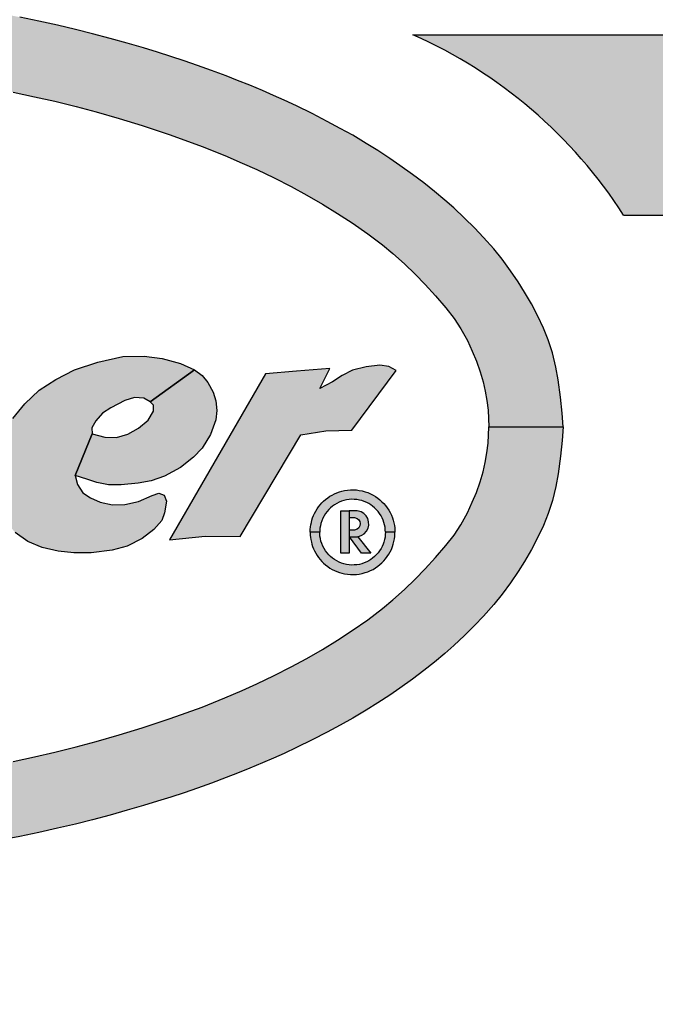
# Model space of a CAD drawing. Extents: x 0 to 15.8, y 0 to 10.2.
# Drawn here: x 5.7 to 5.8, y 7.8 to 8.1 of the extents above; entities that cross this region are included whole.
import ezdxf

# ---------------------------------------------------------------- set-up
doc = ezdxf.new("R2010")
doc.units = 0
doc.header["$MEASUREMENT"] = 0
for name, color, linetype in [('PART', 3, 'CONTINUOUS'), ('PMSBLACKCOM', 90, 'CONTINUOUS'), ('PMSRED186CCOM', 1, 'CONTINUOUS')]:
    doc.layers.add(name, color=color, linetype=linetype)

msp = doc.modelspace()

# ---------------------------------------------------------------- hatches: boundary and pattern name
at = {"layer": 'PART'}
h = msp.add_hatch(color=7, dxfattribs=at)
h.paths.add_polyline_path([(4.983625488000122, 8.219016925469994), (8.067005371577018, 8.219016925469994), (8.067005371577018, 6.524382922194068), (4.983625488000122, 6.524382922194068)])
h.paths.add_polyline_path([(5.058625488000121, 8.144016925469995), (7.992005371577019, 8.144016925469995), (7.992005371577019, 6.599382922194069), (5.058625488000123, 6.599382922194069)], flags=16)
edge = h.paths.add_edge_path(flags=0)
edge.add_line((5.766829730395671, 8.069016925469993), (7.917005371577018, 8.069016925469993))
edge.add_line((7.917005371577018, 8.069016925469993), (7.917005371577018, 6.674382922194068))
edge.add_line((7.917005371577018, 6.674382922194068), (5.133625488000124, 6.674382922194068))
edge.add_line((5.133625488000124, 6.674382922194068), (5.133625488000122, 8.069016925469993))
edge.add_line((5.133625488000122, 8.069016925469993), (5.358781502997033, 8.069016925469993))
edge.add_arc((5.389772006384284, 7.948055922157096), 0.1248678326177647, 104.3702212177225, 145.3690084253764)
edge.add_line((5.287027120226945, 8.019016925469995), (5.183625488000121, 8.019016925469995))
edge.add_line((5.183625488000121, 8.019016925469995), (5.183625488000123, 6.724382922194069))
edge.add_line((5.183625488000123, 6.724382922194069), (7.867005371577019, 6.724382922194069))
edge.add_line((7.867005371577019, 6.724382922194069), (7.867005371577019, 8.019016925469995))
edge.add_line((7.867005371577019, 8.019016925469995), (5.825227203919908, 8.019016925469995))
edge.add_arc((5.712601226831476, 7.946578124306873), 0.1339103828277484, 32.74832251172045, 66.11130693819244)
for points in [[(5.692168306723001, 8.065370760308813), (5.687639806722997, 8.066674760308853), (5.682860306722969, 8.068023760308824), (5.677977306723271, 8.069281760308629), (5.673277306723003, 8.070482260308818), (5.668257306722939, 8.071671760308817), (5.663100306722889, 8.072792260308834), (5.657805806722802, 8.073901760308829), (5.653357306723073, 8.074793760308786), (5.648508806722965, 8.075662760308761), (5.644071806723039, 8.076440260308779), (5.639326306722923, 8.077240760308822), (5.634317806722756, 8.077972760308825), (5.629960806722988, 8.078578760308819), (5.624929306723004, 8.079276260308808), (5.619749306723046, 8.079916760308814), (5.614294806722876, 8.08052276030883), (5.60849705672292, 8.0810487603088), (5.603225456723012, 8.081551760308814), (5.59783945672298, 8.081940760308813), (5.593025256722941, 8.082306260308822), (5.588256756723101, 8.082569260308807), (5.58322530672304, 8.082821260308817), (5.578411056722736, 8.082992760308823), (5.573688356722904, 8.08312976030882), (5.568428156723002, 8.083175760308817), (5.564242856723103, 8.08325576030882), (5.560580806722987, 8.083303260308817), (5.560580806722987, 8.062644260308819), (5.566186856722773, 8.06251226030882), (5.57214460672305, 8.06242076030882), (5.578182356722991, 8.06224926030882), (5.584197306722984, 8.062008760308816), (5.590486656722918, 8.061700260308822), (5.596307156722865, 8.061334260308836), (5.602905256723002, 8.06084276030882), (5.609286106723083, 8.060236760308813), (5.61550680672296, 8.059607760308825), (5.62236780672302, 8.058795760308813), (5.629103306722987, 8.057835260308819), (5.635712806722957, 8.056886260308817), (5.642631306723073, 8.055673760308812), (5.649091806723058, 8.0544847603088), (5.655998806723117, 8.05311226030884), (5.661945306723045, 8.051854760308805), (5.667548306722969, 8.050585260308816), (5.673460306722976, 8.049121760308813), (5.67904080672308, 8.047623760308792), (5.685398806723041, 8.045782260308812), (5.691790806722931, 8.043838260308835), (5.699544306722986, 8.041265760308818), (5.708360806722959, 8.038052260308815), (5.714649806723013, 8.035525260308807), (5.719487306722975, 8.033455260308813), (5.72355780672301, 8.031659760308813), (5.728360806723003, 8.029350260308815), (5.733049306722922, 8.026925760308808), (5.737417306723014, 8.024593260308833), (5.741739806723027, 8.022100260308797), (5.74593680672303, 8.019527260308823), (5.749984806722987, 8.016885760308824), (5.754341806722977, 8.01385526030883), (5.758366806722968, 8.010779260308851), (5.761282806722976, 8.008366510308827), (5.764473306722966, 8.005519110308818), (5.767457806722977, 8.002637460308827), (5.770179306723024, 7.999790110308812), (5.773106806722966, 7.996622560308827), (5.775965306722993, 7.993317760308818), (5.778206806722977, 7.990424660308816), (5.780059306722992, 7.987520110308823), (5.781923306722987, 7.984272510308811), (5.783215306723049, 7.981287910308671), (5.784403806722979, 7.978571560308838), (5.785480306722985, 7.975625760308818), (5.786272806722986, 7.972842460308822), (5.786821306722992, 7.970242010308796), (5.787308806722987, 7.96764156030882), (5.787654306722986, 7.964939560308821), (5.787855806722987, 7.960370260308819), (5.808514806722988, 7.960370260308819), (5.808188806722981, 7.96414386030885), (5.807735806722983, 7.968554560308835), (5.807114806722986, 7.973386310308824), (5.806462806722987, 7.976908360308821), (5.805479806722985, 7.980819160308814), (5.804301806722991, 7.984432710308807), (5.802986806722984, 7.987726060308818), (5.801442806722982, 7.990996510308824), (5.799670306722984, 7.994415610308815), (5.797737806722976, 7.997708960308854), (5.796022806722988, 8.00051056030881), (5.793827306723005, 8.003632360308778), (5.791528806722976, 8.006799910308827), (5.789253306722994, 8.009658710308798), (5.786428806722988, 8.012826260308819), (5.783878306723034, 8.015467760308836), (5.78109980672302, 8.018235260308737), (5.778160806722974, 8.02102526030883), (5.775633806723015, 8.023209260308835), (5.772774806722996, 8.025599260308782), (5.769836306723034, 8.027943760308812), (5.766725806722985, 8.030333760308805), (5.763192306722987, 8.032826260308822), (5.760379306722898, 8.034736260308836), (5.757074306722973, 8.03690876030885), (5.753849806723071, 8.03889826030878), (5.750133306722997, 8.041151260308807), (5.746634306722893, 8.04306076030897), (5.74306630672298, 8.045027760308855), (5.738892306722974, 8.047188760308815), (5.734501306723322, 8.04929326030868), (5.731105306722988, 8.050905260308829), (5.728154806722944, 8.05223176030886), (5.725102306722967, 8.053558260308806), (5.721613806723045, 8.055033760308776), (5.718206306723079, 8.056394260308808), (5.715029806722974, 8.057627760308817), (5.711002306723135, 8.059127260308813), (5.707079806722785, 8.060533760308827), (5.703371806723009, 8.061813760308844), (5.699692806722917, 8.063015260308799), (5.696010306723082, 8.064181760308788)], [(5.743066306722982, 7.875712760308827), (5.746634306722834, 7.877679760308801), (5.750133306723008, 7.879589260308833), (5.753849806723064, 7.881842260308854), (5.757074306723009, 7.883831760308848), (5.760379306723035, 7.886004260308868), (5.763192306722988, 7.887914260308834), (5.766725806722993, 7.890406760308815), (5.769836306722983, 7.892796760308812), (5.772774806723005, 7.895141260308824), (5.775633806722961, 7.897531260308776), (5.778160806722999, 7.899715260308829), (5.781099806722997, 7.902505260308818), (5.78387830672297, 7.905272760308828), (5.786428806722991, 7.907914260308825), (5.789253306722998, 7.911081810308833), (5.79152880672299, 7.913940610308817), (5.793827306722944, 7.917108160308773), (5.796022806722982, 7.920229960308811), (5.797737806723006, 7.923031560308852), (5.799670306722987, 7.926324910308821), (5.801442806722985, 7.929744010308811), (5.802986806722988, 7.933014460308822), (5.804301806722988, 7.936307810308822), (5.805479806722985, 7.939921360308817), (5.806462806722987, 7.943832160308821), (5.807114806722987, 7.947354210308822), (5.807735806722988, 7.952185960308832), (5.808188806722988, 7.95659666030884), (5.808514806722986, 7.960370260308819), (5.787855806722987, 7.960370260308817), (5.787654306722986, 7.955800960308817), (5.787308806722987, 7.953098960308822), (5.786821306722988, 7.950498510308819), (5.786272806722986, 7.947898060308818), (5.785480306722986, 7.945114760308819), (5.784403806722983, 7.942168960308811), (5.783215306722997, 7.939452610308834), (5.781923306722987, 7.936468010308817), (5.780059306722992, 7.933220410308824), (5.778206806722988, 7.93031586030882), (5.775965306722981, 7.927422760308813), (5.773106806722989, 7.9241179603088), (5.770179306722991, 7.920950410308832), (5.767457806722987, 7.918103060308828), (5.764473306723005, 7.915221410308842), (5.76128280672299, 7.912374010308815), (5.758366806722986, 7.909961260308821), (5.754341806722994, 7.906885260308828), (5.749984806722978, 7.903854760308825), (5.745936806722982, 7.901213260308829), (5.741739806722961, 7.898640260308806), (5.737417306722985, 7.89614726030881), (5.733049306722998, 7.893814760308819), (5.728360806722996, 7.89139026030881), (5.723557806723003, 7.889080760308827), (5.719487306722936, 7.887285260308797), (5.714649806723022, 7.885215260308822), (5.708360806722988, 7.882688260308807), (5.699544306723013, 7.879474760308819), (5.691790806723004, 7.876902260308832), (5.685398806723029, 7.874958260308809), (5.679040806722945, 7.873116760308806), (5.673460306722978, 7.871618760308809), (5.667548306723058, 7.870155260308829), (5.661945306723018, 7.868885760308821), (5.655998806722961, 7.867628260308816), (5.649091806722959, 7.866255760308826), (5.642631306723054, 7.865066760308823), (5.635712806722962, 7.863854260308816), (5.629103306722987, 7.862905260308819), (5.62236780672303, 7.861944760308825), (5.615506806723047, 7.861132760308829), (5.609286106722873, 7.860503760308823), (5.602905256723052, 7.859897760308819), (5.59630715672291, 7.859406260308809), (5.590486656722941, 7.859040260308809), (5.584197306722942, 7.858731760308817), (5.578182356722905, 7.858491260308822), (5.572144606723045, 7.858319760308818), (5.566186856722711, 7.858228260308818), (5.560580806722987, 7.858096260308818), (5.560580806722987, 7.837437260308818), (5.564242856723117, 7.83748476030882), (5.568428156722875, 7.837564760308819), (5.573688356722938, 7.837610760308818), (5.578411056723144, 7.837747760308822), (5.58322530672303, 7.837919260308821), (5.588256756722902, 7.838171260308796), (5.593025256722967, 7.838434260308823), (5.597839456723346, 7.838799760308834), (5.603225456722978, 7.839188760308817), (5.608497056722985, 7.839691760308824), (5.614294806722947, 7.840217760308816), (5.619749306722955, 7.840823760308819), (5.62492930672297, 7.841464260308811), (5.629960806722988, 7.842161760308819), (5.634317806722775, 7.842767760308799), (5.639326306723042, 7.84349976030882), (5.644071806723176, 7.84430026030887), (5.648508806722679, 7.845077760308817), (5.653357306722951, 7.845946760308799), (5.65780580672309, 7.846838760308854), (5.66310030672309, 7.847948260308792), (5.668257306722984, 7.849068760308814), (5.673277306723016, 7.850258260308832), (5.677977306724056, 7.851458760309052), (5.682860306722985, 7.852716760308809), (5.687639806722967, 7.854065760308785), (5.692168306722991, 7.855369760308806), (5.696010306722993, 7.856558760308832), (5.699692806722926, 7.85772526030882), (5.703371806723025, 7.858926760308822), (5.707079806723007, 7.860206760308808), (5.711002306722921, 7.861613260308793), (5.715029806723008, 7.863112760308834), (5.718206306722973, 7.864346260308812), (5.721613806723026, 7.865706760308822), (5.725102306722977, 7.867182260308804), (5.728154806722864, 7.868508760308757), (5.731105306722965, 7.869835260308813), (5.734501306723061, 7.871447260308875), (5.738892306723024, 7.873551760308841)]]:
    msp.add_hatch(color=7, dxfattribs=at).paths.add_polyline_path(points)
at = {"layer": 'PMSRED186CCOM', "linetype": 'Continuous'}
for points in [[(5.693940306722986, 7.967301510308818), (5.692197306722987, 7.968261010308819), (5.689598806722987, 7.968458110308818), (5.686982806722988, 7.967669660308818), (5.683040306722987, 7.965608960308819), (5.680764806722987, 7.964103710308819), (5.678954806722988, 7.962025060308818), (5.677790306722986, 7.960107760308819), (5.677921306722986, 7.958406310308819), (5.673143306722988, 7.946839210308818), (5.673794306722987, 7.944320810308819), (5.675317306722986, 7.942027110308819), (5.677467306722987, 7.940665260308819), (5.680137306722987, 7.939446710308818), (5.683560306722987, 7.938747860308819), (5.686982806722988, 7.938819560308819), (5.690727806722986, 7.93966176030882), (5.694508806722986, 7.941310360308819), (5.696354306722988, 7.941991260308818), (5.697895806722986, 7.941435760308819), (5.698504806722987, 7.939733460308819), (5.697985306722988, 7.936490060308818), (5.697250306722987, 7.934429310308818), (5.694956806722987, 7.931848960308818), (5.691767306722987, 7.929411910308819), (5.687609806722987, 7.927297410308819), (5.683470306722986, 7.926186410308819), (5.677646806722986, 7.925451760308819), (5.672808306722986, 7.925397960308819), (5.668507806722987, 7.925845960308818), (5.664010306722986, 7.926867360308819), (5.660067806722987, 7.928551760308819), (5.656555806722988, 7.931060510308818), (5.653993306722986, 7.934070960308819), (5.651914806722987, 7.938281960308819), (5.650498806722986, 7.943586110308818), (5.650248306722986, 7.948478060308819), (5.651143806722986, 7.953352110308819), (5.653168806722988, 7.958351660308818), (5.655928306722988, 7.962706010308819), (5.659243806722987, 7.966737860308818), (5.663167806722987, 7.97053676030882), (5.667808806722988, 7.973493460308818), (5.673041306722986, 7.976145510308818), (5.679456806722987, 7.978295860308819), (5.686409306722986, 7.979801060308819), (5.692268806722987, 7.97994441030882), (5.697268306722986, 7.979281410308818), (5.702375306722987, 7.977919510308819), (5.706234306722987, 7.976136760308819)], [(5.677921306722986, 7.958406310308819), (5.681409806722987, 7.957509460308819), (5.684671306722986, 7.957437760308819), (5.687771306722986, 7.958333710308819), (5.690745806722987, 7.960018160308818), (5.693451806722987, 7.962186360308818), (5.694902806722986, 7.964695060308818), (5.694885306722988, 7.966361560308819), (5.693940306722986, 7.967301510308818), (5.706234306722987, 7.976136760308819), (5.708396306722987, 7.974622360308819), (5.710008806722987, 7.972633310308819), (5.711442806722987, 7.969999210308819), (5.712213306722987, 7.967598010308819), (5.712463806722987, 7.964874260308818), (5.712141306722987, 7.962258010308819), (5.710707806722986, 7.958262060308819), (5.708360306722987, 7.954427310308819), (5.705959306722987, 7.951900660308819), (5.702357306722988, 7.949087310308819), (5.697985306722988, 7.946686160308818), (5.694257806722987, 7.945378010308819), (5.690656306722987, 7.944715010308819), (5.685979306722988, 7.94423121030882), (5.682466806722987, 7.944267060308819), (5.679187806722986, 7.944930060308819), (5.676428306722986, 7.945808110308819), (5.673143306722988, 7.946839210308818)], [(5.762159306722987, 7.976008310308819), (5.760163306722987, 7.977119960308819), (5.757622806722987, 7.977442560308818), (5.753831806722987, 7.976958610308818), (5.750040806722987, 7.976031060308818), (5.747177806722988, 7.974619560308819), (5.744515806722987, 7.972804810308819), (5.741036806722986, 7.970979160308818), (5.743802806722986, 7.976511210308818), (5.734554806722986, 7.975789110308819), (5.725949306722987, 7.975002460308819), (5.699294806722987, 7.928985760308819), (5.709188306722986, 7.930056560308818), (5.718908806722986, 7.929991560308819), (5.735756306722987, 7.958154860308818), (5.742701306722987, 7.959254410308819), (5.749837806722986, 7.959412110308818)], [(5.738339306722986, 7.931148310308819), (5.738364306722987, 7.931932760308818), (5.738428306722987, 7.932591510308818), (5.738525306722988, 7.933215960308818), (5.738667306722988, 7.933870110308819), (5.738812306722988, 7.934447660308818), (5.739022806722987, 7.93508121030882), (5.739276806722987, 7.935730810308819), (5.739552306722986, 7.936318660308819), (5.739870306722986, 7.936938510308819), (5.740251306722987, 7.937581210308819), (5.740672306722987, 7.938157610308819), (5.741132806722987, 7.938753460308819), (5.741601806722986, 7.939260060308818), (5.742071806722986, 7.939724410308818), (5.742617306722988, 7.940220710308818), (5.743205306722988, 7.940663310308819), (5.743823806722986, 7.941088760308819), (5.744456306722988, 7.941449010308819), (5.745107306722987, 7.941779510308818), (5.745747806722987, 7.942064260308818), (5.746434806722988, 7.942313610308819), (5.747119806722987, 7.942518310308818), (5.747894306722987, 7.942697860308819), (5.748695806722987, 7.942811060308818), (5.749538806722986, 7.942877410308819), (5.750357806722986, 7.942894560308819), (5.751184306722987, 7.942853410308819), (5.751950806722988, 7.942742460308819), (5.752762806722988, 7.942588060308818), (5.753563306722986, 7.942368510308819), (5.754306306722988, 7.942107760308819), (5.755063806722987, 7.941788660308818), (5.755757806722986, 7.941446710308819), (5.756414306722988, 7.941045310308819), (5.757075306722987, 7.940595860308818), (5.757685806722987, 7.940108660308818), (5.758239306722988, 7.939605460308819), (5.758746306722987, 7.939095410308818), (5.759225306722987, 7.938537310308819), (5.759690806722986, 7.937910560308818), (5.760124306722986, 7.937261010308818), (5.760492306722988, 7.936594260308819), (5.760837806722988, 7.935909210308818), (5.761140806722986, 7.935138410308818), (5.761352306722987, 7.934476260308818), (5.761554806722987, 7.933732860308819), (5.761687806722987, 7.933031810308819), (5.761779306722987, 7.932343360308819), (5.761823806722987, 7.931723510308819), (5.761839306722987, 7.931148310308819), (5.759195806722987, 7.931148310308819), (5.759164806722987, 7.931803560308818), (5.759084806722987, 7.932509160308818), (5.758954306722988, 7.933188510308819), (5.758781806722986, 7.933870110308819), (5.758545806722987, 7.934501410308819), (5.758285306722987, 7.935102960308818), (5.757999306722986, 7.935674760308819), (5.757580806722988, 7.936333510308819), (5.757185306722986, 7.936860710308819), (5.756743806722987, 7.937365060308819), (5.756201806722988, 7.937906010308819), (5.755654806722987, 7.938348610308818), (5.755155306722987, 7.938715710308818), (5.754593806722987, 7.939067960308819), (5.754012806722987, 7.939363010308819), (5.753338806722986, 7.939655760308819), (5.752665306722987, 7.939885660308819), (5.751962306722987, 7.940065210308818), (5.751250806722986, 7.940185260308819), (5.750543806722987, 7.940240160308818), (5.749846306722986, 7.940257310308819), (5.749102806722988, 7.940193310308819), (5.748398306722986, 7.940092660308819), (5.747683806722987, 7.939932560308819), (5.747003306722988, 7.939717510308819), (5.746358306722987, 7.939449910308818), (5.745698306722987, 7.939118260308819), (5.745085306722988, 7.938758010308819), (5.744527306722986, 7.938353160308818), (5.744002306722987, 7.937915160308819), (5.743483306722986, 7.937415410308819), (5.743043806722987, 7.93691106030882), (5.742600306722988, 7.936328910308818), (5.742188306722987, 7.935675910308818), (5.741859306722986, 7.935029760308819), (5.741549306722987, 7.934302410308819), (5.741321806722986, 7.933601360308819), (5.741161806722987, 7.932911760308819), (5.741051806722986, 7.932256410308819), (5.740994806722988, 7.931660610308819), (5.740983306722987, 7.931148310308819)], [(5.751047306722986, 7.929858710308819), (5.751998806722987, 7.929998960308819), (5.752669306722987, 7.930303810308819), (5.753315806722988, 7.930724510308819), (5.753931306722986, 7.931413510308818), (5.754388806722986, 7.932279360308819), (5.754571806722987, 7.933114660308819), (5.754528806722988, 7.933986610308819), (5.754321806722988, 7.934907310308819), (5.753870306722987, 7.935645060308818), (5.753242306722987, 7.936321860308819), (5.752480306722987, 7.936760860308819), (5.751364306722987, 7.937102310308818), (5.749145306722987, 7.937108410308818), (5.749151306722986, 7.935218260308819), (5.750638806722987, 7.935224360308819), (5.751388806722987, 7.934974360308818), (5.751809806722987, 7.934608510308818), (5.752096306722986, 7.934132910308819), (5.752193806722987, 7.933590260308819), (5.752138806722987, 7.932901260308819), (5.751827806722988, 7.93236471030882), (5.751364306722987, 7.931944010308818), (5.750577806722987, 7.931724510308818), (5.749163306722988, 7.931718410308818), (5.749157306722987, 7.929840410308818)], [(5.738339306722986, 7.931148310308819), (5.738364306722987, 7.930363810308819), (5.738428306722987, 7.929705060308819), (5.738525306722988, 7.929080610308819), (5.738667306722988, 7.928426460308819), (5.738812306722988, 7.927848910308819), (5.739022806722987, 7.927215360308818), (5.739276806722987, 7.926565760308819), (5.739552306722986, 7.925977960308819), (5.739870306722986, 7.925358110308819), (5.740251306722987, 7.924715360308818), (5.740672306722987, 7.924138960308818), (5.741132806722987, 7.923543160308819), (5.741601806722986, 7.923036510308819), (5.742071806722986, 7.922572160308819), (5.742617306722988, 7.922075860308819), (5.743205306722988, 7.921633260308818), (5.743823806722986, 7.921207810308818), (5.744456306722988, 7.920847560308818), (5.745107306722987, 7.92051706030882), (5.745747806722987, 7.920232310308819), (5.746434806722988, 7.919983010308819), (5.747119806722987, 7.919778260308819), (5.747894306722987, 7.919598710308819), (5.748695806722987, 7.919485510308819), (5.749538806722986, 7.919419160308818), (5.750357806722986, 7.919402010308819), (5.751184306722987, 7.919443210308819), (5.751950806722988, 7.919554110308818), (5.752762806722988, 7.919708510308819), (5.753563306722986, 7.919928110308819), (5.754306306722988, 7.920188860308819), (5.755063806722987, 7.920507910308819), (5.755757806722986, 7.920849860308818), (5.756414306722988, 7.921251260308818), (5.757075306722987, 7.921700710308819), (5.757685806722987, 7.92218791030882), (5.758239306722988, 7.922691110308818), (5.758746306722987, 7.923201210308818), (5.759225306722987, 7.923759260308818), (5.759690806722986, 7.924386010308819), (5.760124306722986, 7.925035560308819), (5.760492306722988, 7.925702310308818), (5.760837806722988, 7.926387360308819), (5.761140806722986, 7.927158160308819), (5.761352306722987, 7.927820360308818), (5.761554806722987, 7.928563710308818), (5.761687806722987, 7.929264760308818), (5.761779306722987, 7.929953210308819), (5.761823806722987, 7.930573060308818), (5.761839306722987, 7.931148310308819), (5.759195806722987, 7.931148310308819), (5.759164806722987, 7.930493010308819), (5.759084806722987, 7.929787410308819), (5.758954306722988, 7.929108060308819), (5.758781806722986, 7.928426460308819), (5.758545806722987, 7.927795160308818), (5.758285306722987, 7.927193610308819), (5.757999306722986, 7.926621810308818), (5.757580806722988, 7.925963060308819), (5.757185306722986, 7.925435860308818), (5.756743806722987, 7.924931510308818), (5.756201806722988, 7.924390560308819), (5.755654806722987, 7.923947960308819), (5.755155306722987, 7.923580860308819), (5.754593806722987, 7.923228660308819), (5.754012806722987, 7.922933560308818), (5.753338806722986, 7.922640810308819), (5.752665306722987, 7.922410910308818), (5.751962306722987, 7.922231360308819), (5.751250806722986, 7.922111310308818), (5.750543806722987, 7.922056410308819), (5.749846306722986, 7.922039260308818), (5.749102806722988, 7.922103310308819), (5.748398306722986, 7.922203910308818), (5.747683806722987, 7.922364060308819), (5.747003306722988, 7.922579060308818), (5.746358306722987, 7.922846660308819), (5.745698306722987, 7.923178310308819), (5.745085306722988, 7.923538560308819), (5.744527306722986, 7.923943410308819), (5.744002306722987, 7.924381410308818), (5.743483306722986, 7.924881210308818), (5.743043806722987, 7.925385560308818), (5.742600306722988, 7.925967660308819), (5.742188306722987, 7.926620660308819), (5.741859306722986, 7.927266810308819), (5.741549306722987, 7.927994160308819), (5.741321806722986, 7.928695210308819), (5.741161806722987, 7.929384860308819), (5.741051806722986, 7.930040160308819), (5.740994806722988, 7.930635960308818), (5.740983306722987, 7.931148310308819)]]:
    msp.add_hatch(color=7, dxfattribs=at).paths.add_polyline_path(points)
h = msp.add_hatch(color=7, dxfattribs=at)
h.paths.add_polyline_path([(5.749236806722987, 7.929858110308819), (5.751527806722986, 7.929903110308819), (5.755123806722986, 7.925357860308818), (5.752597306722986, 7.925357860308818)])
h.paths.add_polyline_path([(5.749154806722988, 7.937107860308819), (5.749154806722988, 7.925357860308818), (5.746804806722988, 7.925357860308818), (5.746804806722988, 7.937107860308819)])

# ---------------------------------------------------------------- linework, layer by layer
at = {"layer": 'PART', "color": 7}
for points in [[(5.766829730395671, 8.069016925469993), (7.917005371577018, 8.069016925469993), (7.917005371577018, 6.674382922194068), (5.133625488000124, 6.674382922194068), (5.133625488000122, 8.069016925469993), (5.358781502997033, 8.069016925469993)], [(5.825227203919908, 8.019016925469995), (7.867005371577019, 8.019016925469995), (7.867005371577019, 6.724382922194069), (5.183625488000123, 6.724382922194069), (5.183625488000121, 8.019016925469995), (5.287027120226945, 8.019016925469995)]]:
    msp.add_lwpolyline(points, dxfattribs=at)
msp.add_arc((5.712601226831476, 7.946578124306873), 0.1339103828277484, 32.74832251172045, 66.11130693819244, dxfattribs=at)
at = {"layer": 'PMSBLACKCOM', "color": 7, "linetype": 'Continuous'}
for points in [[(5.808514806722986, 7.960370260308819), (5.808188806722987, 7.964143860308818), (5.807735806722988, 7.968554560308819), (5.807114806722987, 7.973386310308818), (5.806462806722987, 7.976908360308819), (5.805479806722987, 7.980819160308819), (5.804301806722986, 7.984432710308818), (5.802986806722988, 7.987726060308818), (5.801442806722987, 7.990996510308818), (5.799670306722987, 7.994415610308819), (5.797737806722987, 7.997708960308819), (5.796022806722988, 8.000510560308818), (5.793827306722987, 8.003632360308819), (5.791528806722987, 8.00679991030882), (5.789253306722987, 8.009658710308818), (5.786428806722988, 8.012826260308819), (5.783878306722986, 8.015467760308818), (5.781099806722986, 8.018235260308819), (5.778160806722987, 8.021025260308818), (5.775633806722986, 8.02320926030882), (5.772774806722987, 8.02559926030882), (5.769836306722986, 8.027943760308819), (5.766725806722986, 8.03033376030882), (5.763192306722987, 8.032826260308818), (5.760379306722987, 8.034736260308819), (5.757074306722988, 8.036908760308819), (5.753849806722986, 8.03889826030882), (5.750133306722987, 8.041151260308819), (5.746634306722987, 8.04306076030882), (5.743066306722987, 8.045027760308818), (5.738892306722986, 8.047188760308819), (5.734501306722986, 8.049293260308819), (5.731105306722988, 8.050905260308818), (5.728154806722987, 8.05223176030882), (5.725102306722988, 8.053558260308819), (5.721613806722987, 8.055033760308818), (5.718206306722987, 8.056394260308819), (5.715029806722987, 8.057627760308819), (5.711002306722987, 8.059127260308818), (5.707079806722987, 8.060533760308818), (5.703371806722988, 8.06181376030882), (5.699692806722986, 8.063015260308818), (5.696010306722986, 8.064181760308818), (5.692168306722987, 8.065370760308818), (5.687639806722988, 8.06667476030882), (5.682860306722986, 8.068023760308819), (5.677977306722987, 8.069281760308819), (5.673277306722987, 8.070482260308818), (5.668257306722987, 8.071671760308819), (5.663100306722987, 8.072792260308818), (5.657805806722987, 8.073901760308818)], [(5.655998806722987, 8.053112260308819), (5.661945306722988, 8.051854760308819), (5.667548306722987, 8.050585260308818), (5.673460306722987, 8.049121760308818), (5.679040806722988, 8.047623760308818), (5.685398806722986, 8.045782260308819), (5.691790806722986, 8.043838260308819), (5.699544306722988, 8.041265760308818), (5.708360806722986, 8.038052260308818), (5.714649806722987, 8.035525260308818), (5.719487306722987, 8.033455260308818), (5.723557806722987, 8.031659760308818), (5.728360806722987, 8.029350260308819), (5.733049306722986, 8.026925760308819), (5.737417306722987, 8.02459326030882), (5.741739806722986, 8.022100260308818), (5.745936806722987, 8.019527260308818), (5.749984806722987, 8.016885760308819), (5.754341806722987, 8.01385526030882), (5.758366806722986, 8.01077926030882), (5.761282806722987, 8.008366510308818), (5.764473306722987, 8.00551911030882), (5.767457806722987, 8.002637460308819), (5.770179306722987, 7.999790110308819), (5.773106806722987, 7.996622560308818), (5.775965306722988, 7.993317760308818), (5.778206806722988, 7.990424660308818), (5.780059306722986, 7.987520110308818), (5.781923306722987, 7.984272510308818), (5.783215306722987, 7.981287910308819), (5.784403806722986, 7.978571560308819), (5.785480306722986, 7.975625760308819), (5.786272806722987, 7.972842460308819), (5.786821306722986, 7.970242010308819), (5.787308806722987, 7.967641560308818), (5.787654306722986, 7.964939560308819), (5.787855806722987, 7.960370260308819), (5.808514806722986, 7.960370260308819)], [(5.808514806722986, 7.960370260308819), (5.808188806722987, 7.956596660308819), (5.807735806722988, 7.952185960308819), (5.807114806722987, 7.947354210308818), (5.806462806722987, 7.943832160308819), (5.805479806722987, 7.939921360308819), (5.804301806722986, 7.936307810308818), (5.802986806722988, 7.933014460308819), (5.801442806722987, 7.929744010308818), (5.799670306722987, 7.926324910308818), (5.797737806722987, 7.923031560308818), (5.796022806722988, 7.920229960308818), (5.793827306722987, 7.917108160308819), (5.791528806722987, 7.913940610308819), (5.789253306722987, 7.911081810308819), (5.786428806722988, 7.907914260308818), (5.783878306722986, 7.905272760308819), (5.781099806722986, 7.90250526030882), (5.778160806722987, 7.899715260308819), (5.775633806722986, 7.897531260308819), (5.772774806722987, 7.895141260308819), (5.769836306722986, 7.892796760308819), (5.766725806722986, 7.890406760308819), (5.763192306722987, 7.887914260308818), (5.760379306722987, 7.886004260308818), (5.757074306722988, 7.883831760308819), (5.753849806722986, 7.881842260308819), (5.750133306722987, 7.879589260308819), (5.746634306722987, 7.877679760308819), (5.743066306722987, 7.875712760308819), (5.738892306722986, 7.873551760308819), (5.734501306722986, 7.871447260308818), (5.731105306722988, 7.869835260308818), (5.728154806722987, 7.868508760308819), (5.725102306722988, 7.86718226030882), (5.721613806722987, 7.865706760308818), (5.718206306722987, 7.864346260308819), (5.715029806722987, 7.863112760308818), (5.711002306722987, 7.861613260308818), (5.707079806722987, 7.860206760308818), (5.703371806722988, 7.858926760308819), (5.699692806722986, 7.857725260308818), (5.696010306722986, 7.856558760308818), (5.692168306722987, 7.855369760308818), (5.687639806722988, 7.854065760308819), (5.682860306722986, 7.852716760308819), (5.677977306722987, 7.85145876030882), (5.673277306722987, 7.850258260308818), (5.668257306722987, 7.849068760308819), (5.663100306722987, 7.847948260308819), (5.657805806722987, 7.846838760308819), (5.653357306722986, 7.845946760308818)], [(5.655998806722987, 7.867628260308818), (5.661945306722988, 7.868885760308819), (5.667548306722987, 7.870155260308819), (5.673460306722987, 7.871618760308818), (5.679040806722988, 7.873116760308818), (5.685398806722986, 7.874958260308819), (5.691790806722986, 7.876902260308819), (5.699544306722988, 7.879474760308819), (5.708360806722986, 7.882688260308818), (5.714649806722987, 7.885215260308819), (5.719487306722987, 7.887285260308818), (5.723557806722987, 7.889080760308818), (5.728360806722987, 7.891390260308819), (5.733049306722986, 7.893814760308819), (5.737417306722987, 7.896147260308819), (5.741739806722986, 7.898640260308818), (5.745936806722987, 7.901213260308818), (5.749984806722987, 7.903854760308819), (5.754341806722987, 7.906885260308819), (5.758366806722986, 7.909961260308819), (5.761282806722987, 7.912374010308818), (5.764473306722987, 7.915221410308819), (5.767457806722987, 7.918103060308818), (5.770179306722987, 7.920950410308819), (5.773106806722987, 7.924117960308818), (5.775965306722988, 7.927422760308819), (5.778206806722988, 7.930315860308818), (5.780059306722986, 7.933220410308818), (5.781923306722987, 7.936468010308818), (5.783215306722987, 7.939452610308818), (5.784403806722986, 7.942168960308818), (5.785480306722986, 7.945114760308819), (5.786272806722987, 7.947898060308818), (5.786821306722986, 7.950498510308819), (5.787308806722987, 7.953098960308818), (5.787654306722986, 7.955800960308819), (5.787855806722987, 7.960370260308819), (5.808514806722986, 7.960370260308819)]]:
    msp.add_lwpolyline(points, dxfattribs=at)
at = {"layer": 'PMSRED186CCOM', "color": 7, "linetype": 'Continuous'}
for points in [[(5.655928306722988, 7.962706010308819), (5.659243806722987, 7.966737860308818), (5.663167806722987, 7.97053676030882), (5.667808806722988, 7.973493460308818), (5.673041306722986, 7.976145510308818), (5.679456806722987, 7.978295860308819), (5.686409306722986, 7.979801060308819), (5.692268806722987, 7.97994441030882), (5.697268306722986, 7.979281410308818), (5.702375306722987, 7.977919510308819), (5.706234306722987, 7.976136760308819), (5.693940306722986, 7.967301510308818)], [(5.677921306722986, 7.958406310308819), (5.681409806722987, 7.957509460308819), (5.684671306722986, 7.957437760308819), (5.687771306722986, 7.958333710308819), (5.690745806722987, 7.960018160308818), (5.693451806722987, 7.962186360308818), (5.694902806722986, 7.964695060308818), (5.694885306722988, 7.966361560308819), (5.693940306722986, 7.967301510308818), (5.706234306722987, 7.976136760308819), (5.708396306722987, 7.974622360308819), (5.710008806722987, 7.972633310308819), (5.711442806722987, 7.969999210308819), (5.712213306722987, 7.967598010308819), (5.712463806722987, 7.964874260308818), (5.712141306722987, 7.962258010308819), (5.710707806722986, 7.958262060308819), (5.708360306722987, 7.954427310308819), (5.705959306722987, 7.951900660308819), (5.702357306722988, 7.949087310308819), (5.697985306722988, 7.946686160308818), (5.694257806722987, 7.945378010308819), (5.690656306722987, 7.944715010308819), (5.685979306722988, 7.94423121030882), (5.682466806722987, 7.944267060308819), (5.679187806722986, 7.944930060308819), (5.676428306722986, 7.945808110308819), (5.673143306722988, 7.946839210308818), (5.677921306722986, 7.958406310308819)], [(5.762159306722987, 7.976008310308819), (5.760163306722987, 7.977119960308819), (5.757622806722987, 7.977442560308818), (5.753831806722987, 7.976958610308818), (5.750040806722987, 7.976031060308818), (5.747177806722988, 7.974619560308819), (5.744515806722987, 7.972804810308819), (5.741036806722986, 7.970979160308818), (5.743802806722986, 7.976511210308818), (5.734554806722986, 7.975789110308819), (5.725949306722987, 7.975002460308819), (5.699294806722987, 7.928985760308819), (5.709188306722986, 7.930056560308818), (5.718908806722986, 7.929991560308819), (5.735756306722987, 7.958154860308818), (5.742701306722987, 7.959254410308819), (5.749837806722986, 7.959412110308818), (5.762159306722987, 7.976008310308819)], [(5.693940306722986, 7.967301510308818), (5.692197306722987, 7.968261010308819), (5.689598806722987, 7.968458110308818), (5.686982806722988, 7.967669660308818), (5.683040306722987, 7.965608960308819), (5.680764806722987, 7.964103710308819), (5.678954806722988, 7.962025060308818), (5.677790306722986, 7.960107760308819), (5.677921306722986, 7.958406310308819), (5.673143306722988, 7.946839210308818), (5.673794306722987, 7.944320810308819), (5.675317306722986, 7.942027110308819), (5.677467306722987, 7.940665260308819), (5.680137306722987, 7.939446710308818), (5.683560306722987, 7.938747860308819), (5.686982806722988, 7.938819560308819), (5.690727806722986, 7.93966176030882), (5.694508806722986, 7.941310360308819), (5.696354306722988, 7.941991260308818), (5.697895806722986, 7.941435760308819), (5.698504806722987, 7.939733460308819), (5.697985306722988, 7.936490060308818), (5.697250306722987, 7.934429310308818), (5.694956806722987, 7.931848960308818), (5.691767306722987, 7.929411910308819), (5.687609806722987, 7.927297410308819), (5.683470306722986, 7.926186410308819), (5.677646806722986, 7.925451760308819), (5.672808306722986, 7.925397960308819), (5.668507806722987, 7.925845960308818), (5.664010306722986, 7.926867360308819), (5.660067806722987, 7.928551760308819), (5.656555806722988, 7.931060510308818)], [(5.738339306722986, 7.931148310308819), (5.738364306722987, 7.931932760308818), (5.738428306722987, 7.932591510308818), (5.738525306722988, 7.933215960308818), (5.738667306722988, 7.933870110308819), (5.738812306722988, 7.934447660308818), (5.739022806722987, 7.93508121030882), (5.739276806722987, 7.935730810308819), (5.739552306722986, 7.936318660308819), (5.739870306722986, 7.936938510308819), (5.740251306722987, 7.937581210308819), (5.740672306722987, 7.938157610308819), (5.741132806722987, 7.938753460308819), (5.741601806722986, 7.939260060308818), (5.742071806722986, 7.939724410308818), (5.742617306722988, 7.940220710308818), (5.743205306722988, 7.940663310308819), (5.743823806722986, 7.941088760308819), (5.744456306722988, 7.941449010308819), (5.745107306722987, 7.941779510308818), (5.745747806722987, 7.942064260308818), (5.746434806722988, 7.942313610308819), (5.747119806722987, 7.942518310308818), (5.747894306722987, 7.942697860308819), (5.748695806722987, 7.942811060308818), (5.749538806722986, 7.942877410308819), (5.750357806722986, 7.942894560308819), (5.751184306722987, 7.942853410308819), (5.751950806722988, 7.942742460308819), (5.752762806722988, 7.942588060308818), (5.753563306722986, 7.942368510308819), (5.754306306722988, 7.942107760308819), (5.755063806722987, 7.941788660308818), (5.755757806722986, 7.941446710308819), (5.756414306722988, 7.941045310308819), (5.757075306722987, 7.940595860308818), (5.757685806722987, 7.940108660308818), (5.758239306722988, 7.939605460308819), (5.758746306722987, 7.939095410308818), (5.759225306722987, 7.938537310308819), (5.759690806722986, 7.937910560308818), (5.760124306722986, 7.937261010308818), (5.760492306722988, 7.936594260308819), (5.760837806722988, 7.935909210308818), (5.761140806722986, 7.935138410308818), (5.761352306722987, 7.934476260308818), (5.761554806722987, 7.933732860308819), (5.761687806722987, 7.933031810308819), (5.761779306722987, 7.932343360308819), (5.761823806722987, 7.931723510308819), (5.761839306722987, 7.931148310308819), (5.759195806722987, 7.931148310308819), (5.759164806722987, 7.931803560308818), (5.759084806722987, 7.932509160308818), (5.758954306722988, 7.933188510308819), (5.758781806722986, 7.933870110308819), (5.758545806722987, 7.934501410308819), (5.758285306722987, 7.935102960308818), (5.757999306722986, 7.935674760308819), (5.757580806722988, 7.936333510308819), (5.757185306722986, 7.936860710308819), (5.756743806722987, 7.937365060308819), (5.756201806722988, 7.937906010308819), (5.755654806722987, 7.938348610308818), (5.755155306722987, 7.938715710308818), (5.754593806722987, 7.939067960308819), (5.754012806722987, 7.939363010308819), (5.753338806722986, 7.939655760308819), (5.752665306722987, 7.939885660308819), (5.751962306722987, 7.940065210308818), (5.751250806722986, 7.940185260308819), (5.750543806722987, 7.940240160308818), (5.749846306722986, 7.940257310308819), (5.749102806722988, 7.940193310308819), (5.748398306722986, 7.940092660308819), (5.747683806722987, 7.939932560308819), (5.747003306722988, 7.939717510308819), (5.746358306722987, 7.939449910308818), (5.745698306722987, 7.939118260308819), (5.745085306722988, 7.938758010308819), (5.744527306722986, 7.938353160308818), (5.744002306722987, 7.937915160308819), (5.743483306722986, 7.937415410308819), (5.743043806722987, 7.93691106030882), (5.742600306722988, 7.936328910308818), (5.742188306722987, 7.935675910308818), (5.741859306722986, 7.935029760308819), (5.741549306722987, 7.934302410308819), (5.741321806722986, 7.933601360308819), (5.741161806722987, 7.932911760308819), (5.741051806722986, 7.932256410308819), (5.740994806722988, 7.931660610308819), (5.740983306722987, 7.931148310308819), (5.738339306722986, 7.931148310308819)], [(5.749154806722988, 7.937107860308819), (5.749154806722988, 7.925357860308818), (5.746804806722988, 7.925357860308818), (5.746804806722988, 7.937107860308819), (5.749154806722988, 7.937107860308819)], [(5.751047306722986, 7.929858710308819), (5.751998806722987, 7.929998960308819), (5.752669306722987, 7.930303810308819), (5.753315806722988, 7.930724510308819), (5.753931306722986, 7.931413510308818), (5.754388806722986, 7.932279360308819), (5.754571806722987, 7.933114660308819), (5.754528806722988, 7.933986610308819), (5.754321806722988, 7.934907310308819), (5.753870306722987, 7.935645060308818), (5.753242306722987, 7.936321860308819), (5.752480306722987, 7.936760860308819), (5.751364306722987, 7.937102310308818), (5.749145306722987, 7.937108410308818), (5.749151306722986, 7.935218260308819), (5.750638806722987, 7.935224360308819), (5.751388806722987, 7.934974360308818), (5.751809806722987, 7.934608510308818), (5.752096306722986, 7.934132910308819), (5.752193806722987, 7.933590260308819), (5.752138806722987, 7.932901260308819), (5.751827806722988, 7.93236471030882), (5.751364306722987, 7.931944010308818), (5.750577806722987, 7.931724510308818), (5.749163306722988, 7.931718410308818), (5.749157306722987, 7.929840410308818), (5.751047306722986, 7.929858710308819)], [(5.738339306722986, 7.931148310308819), (5.738364306722987, 7.930363810308819), (5.738428306722987, 7.929705060308819), (5.738525306722988, 7.929080610308819), (5.738667306722988, 7.928426460308819), (5.738812306722988, 7.927848910308819), (5.739022806722987, 7.927215360308818), (5.739276806722987, 7.926565760308819), (5.739552306722986, 7.925977960308819), (5.739870306722986, 7.925358110308819), (5.740251306722987, 7.924715360308818), (5.740672306722987, 7.924138960308818), (5.741132806722987, 7.923543160308819), (5.741601806722986, 7.923036510308819), (5.742071806722986, 7.922572160308819), (5.742617306722988, 7.922075860308819), (5.743205306722988, 7.921633260308818), (5.743823806722986, 7.921207810308818), (5.744456306722988, 7.920847560308818), (5.745107306722987, 7.92051706030882), (5.745747806722987, 7.920232310308819), (5.746434806722988, 7.919983010308819), (5.747119806722987, 7.919778260308819), (5.747894306722987, 7.919598710308819), (5.748695806722987, 7.919485510308819), (5.749538806722986, 7.919419160308818), (5.750357806722986, 7.919402010308819), (5.751184306722987, 7.919443210308819), (5.751950806722988, 7.919554110308818), (5.752762806722988, 7.919708510308819), (5.753563306722986, 7.919928110308819), (5.754306306722988, 7.920188860308819), (5.755063806722987, 7.920507910308819), (5.755757806722986, 7.920849860308818), (5.756414306722988, 7.921251260308818), (5.757075306722987, 7.921700710308819), (5.757685806722987, 7.92218791030882), (5.758239306722988, 7.922691110308818), (5.758746306722987, 7.923201210308818), (5.759225306722987, 7.923759260308818), (5.759690806722986, 7.924386010308819), (5.760124306722986, 7.925035560308819), (5.760492306722988, 7.925702310308818), (5.760837806722988, 7.926387360308819), (5.761140806722986, 7.927158160308819), (5.761352306722987, 7.927820360308818), (5.761554806722987, 7.928563710308818), (5.761687806722987, 7.929264760308818), (5.761779306722987, 7.929953210308819), (5.761823806722987, 7.930573060308818), (5.761839306722987, 7.931148310308819), (5.759195806722987, 7.931148310308819), (5.759164806722987, 7.930493010308819), (5.759084806722987, 7.929787410308819), (5.758954306722988, 7.929108060308819), (5.758781806722986, 7.928426460308819), (5.758545806722987, 7.927795160308818), (5.758285306722987, 7.927193610308819), (5.757999306722986, 7.926621810308818), (5.757580806722988, 7.925963060308819), (5.757185306722986, 7.925435860308818), (5.756743806722987, 7.924931510308818), (5.756201806722988, 7.924390560308819), (5.755654806722987, 7.923947960308819), (5.755155306722987, 7.923580860308819), (5.754593806722987, 7.923228660308819), (5.754012806722987, 7.922933560308818), (5.753338806722986, 7.922640810308819), (5.752665306722987, 7.922410910308818), (5.751962306722987, 7.922231360308819), (5.751250806722986, 7.922111310308818), (5.750543806722987, 7.922056410308819), (5.749846306722986, 7.922039260308818), (5.749102806722988, 7.922103310308819), (5.748398306722986, 7.922203910308818), (5.747683806722987, 7.922364060308819), (5.747003306722988, 7.922579060308818), (5.746358306722987, 7.922846660308819), (5.745698306722987, 7.923178310308819), (5.745085306722988, 7.923538560308819), (5.744527306722986, 7.923943410308819), (5.744002306722987, 7.924381410308818), (5.743483306722986, 7.924881210308818), (5.743043806722987, 7.925385560308818), (5.742600306722988, 7.925967660308819), (5.742188306722987, 7.926620660308819), (5.741859306722986, 7.927266810308819), (5.741549306722987, 7.927994160308819), (5.741321806722986, 7.928695210308819), (5.741161806722987, 7.929384860308819), (5.741051806722986, 7.930040160308819), (5.740994806722988, 7.930635960308818), (5.740983306722987, 7.931148310308819), (5.738339306722986, 7.931148310308819)], [(5.749236806722987, 7.929858110308819), (5.751527806722986, 7.929903110308819), (5.755123806722986, 7.925357860308818), (5.752597306722986, 7.925357860308818), (5.749236806722987, 7.929858110308819)]]:
    msp.add_lwpolyline(points, dxfattribs=at)

doc.saveas('drawing.dxf')
